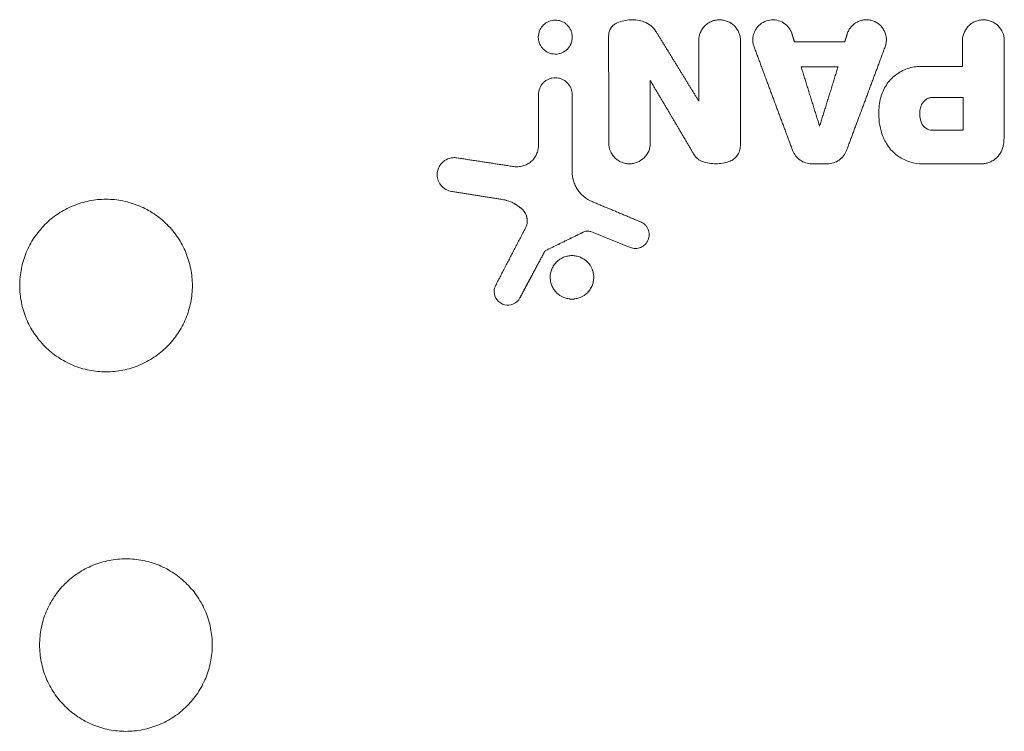
# Model space of a CAD drawing. Units: millimetres. Extents: x -1800 to 1800, y -5806 to 5806.
# Drawn here: x -98 to 4, y 276 to 350 of the extents above; entities that cross this region are included whole.
import ezdxf

# ---------------------------------------------------------------- set-up
doc = ezdxf.new("R2010")
doc.units = ezdxf.units.MM
doc.header["$LTSCALE"] = 20
doc.layers.add('2d', color=230, linetype='Continuous')

msp = doc.modelspace()

# ---------------------------------------------------------------- linework, layer by layer
at = {"layer": '2d', "lineweight": 0}
for p, q in [((-17.47, 347.89), (-12.22, 347.89)), ((-12.93, 345.26), (-16.77, 345.26)), ((-12.93, 345.26), (-16.77, 345.26)), ((0.05, 345.32), (-4.28, 345.32)), ((-32.5, 343.84), (-32.5, 343.84)), ((0.13, 342.07), (-3.08, 342.07)), ((0.13, 342.07), (-3.08, 342.07)), ((-3.09, 338.66), (0.13, 338.66)), ((-14.04, 335.16), (-15.66, 335.16)), ((-14.04, 335.16), (-15.66, 335.16)), ((2.01, 335.15), (-4.11, 335.15)), ((2.01, 335.15), (-4.11, 335.15))]:
    msp.add_line(p, q, dxfattribs=at)
for points, knots in [([(-40.63, 348.37), (-40.63, 348.49), (-40.64, 348.6), (-40.69, 348.83), (-40.72, 348.94), (-40.85, 349.26), (-40.98, 349.46), (-41.23, 349.7), (-41.32, 349.78), (-41.51, 349.91), (-41.61, 349.96), (-41.83, 350.05), (-41.94, 350.09), (-42.17, 350.13), (-42.28, 350.14), (-42.63, 350.14), (-42.86, 350.1), (-43.19, 349.96), (-43.29, 349.91), (-43.48, 349.78), (-43.57, 349.7), (-43.73, 349.54), (-43.81, 349.45), (-43.94, 349.26), (-43.99, 349.15), (-44.12, 348.83), (-44.17, 348.6), (-44.17, 348.37)], [0.00136055, 0.00136055, 0.00136055, 0.00136055, 0.001706984, 0.001706984, 0.002053419, 0.002053419, 0.002746288, 0.002746288, 0.003092722, 0.003092722, 0.003439156, 0.003439156, 0.003785591, 0.003785591, 0.004132025, 0.004132025, 0.004824894, 0.004824894, 0.005171328, 0.005171328, 0.005517763, 0.005517763, 0.005864197, 0.005864197, 0.006210632, 0.006210632, 0.0069035, 0.0069035, 0.0069035, 0.0069035]), ([(-33.16, 349.97), (-33.38, 350.05), (-33.61, 350.1), (-34.08, 350.17), (-34.32, 350.18), (-34.8, 350.16), (-35.03, 350.13), (-35.49, 350.03), (-35.72, 349.96), (-35.94, 349.87)], [0.000029116, 0.000029116, 0.000029116, 0.000029116, 0.000736201, 0.000736201, 0.001443286, 0.001443286, 0.002150372, 0.002150372, 0.002857457, 0.002857457, 0.002857457, 0.002857457]), ([(-23.1, 348), (-23.1, 348.14), (-23.11, 348.28), (-23.17, 348.56), (-23.21, 348.7), (-23.37, 349.09), (-23.53, 349.34), (-23.94, 349.74), (-24.18, 349.9), (-24.57, 350.06), (-24.71, 350.11), (-24.99, 350.16), (-25.13, 350.18), (-25.42, 350.18), (-25.56, 350.16), (-25.84, 350.11), (-25.98, 350.07), (-26.24, 349.96), (-26.37, 349.89), (-26.6, 349.73), (-26.71, 349.64), (-26.92, 349.44), (-27.01, 349.33), (-27.16, 349.09), (-27.23, 348.96), (-27.39, 348.57), (-27.45, 348.28), (-27.45, 348)], [0.000127594, 0.000127594, 0.000127594, 0.000127594, 0.000553506, 0.000553506, 0.000979418, 0.000979418, 0.001831241, 0.001831241, 0.002683065, 0.002683065, 0.003108977, 0.003108977, 0.003534889, 0.003534889, 0.003960801, 0.003960801, 0.004386713, 0.004386713, 0.004812625, 0.004812625, 0.005238537, 0.005238537, 0.005664449, 0.005664449, 0.006090361, 0.006090361, 0.006942185, 0.006942185, 0.006942185, 0.006942185]), ([(-21.81, 348.09), (-21.81, 348.21), (-21.8, 348.33), (-21.76, 348.57), (-21.73, 348.69), (-21.64, 348.93), (-21.59, 349.04), (-21.46, 349.25), (-21.39, 349.35), (-21.15, 349.63), (-20.95, 349.79), (-20.52, 350.03), (-20.28, 350.11), (-19.8, 350.19), (-19.54, 350.18), (-19.06, 350.08), (-18.83, 349.99), (-18.51, 349.79), (-18.41, 349.72), (-18.23, 349.55), (-18.15, 349.46), (-18, 349.27), (-17.93, 349.16), (-17.81, 348.94), (-17.77, 348.83), (-17.73, 348.71)], [0.00090531, 0.00090531, 0.00090531, 0.00090531, 0.001274613, 0.001274613, 0.001643916, 0.001643916, 0.002013219, 0.002013219, 0.002382522, 0.002382522, 0.003121128, 0.003121128, 0.003859734, 0.003859734, 0.00459834, 0.00459834, 0.005336946, 0.005336946, 0.005706249, 0.005706249, 0.006075552, 0.006075552, 0.006444855, 0.006444855, 0.006814158, 0.006814158, 0.006814158, 0.006814158]), ([(-8.02, 347.36), (-7.97, 347.49), (-7.93, 347.62), (-7.89, 347.9), (-7.88, 348.04), (-7.9, 348.45), (-7.97, 348.73), (-8.15, 349.1), (-8.22, 349.23), (-8.38, 349.45), (-8.48, 349.55), (-8.68, 349.74), (-8.8, 349.82), (-9.04, 349.96), (-9.16, 350.02), (-9.43, 350.11), (-9.56, 350.14), (-9.84, 350.18), (-9.98, 350.18), (-10.26, 350.16), (-10.4, 350.14), (-10.66, 350.06), (-10.8, 350.01), (-11.17, 349.82), (-11.39, 349.65), (-11.66, 349.33), (-11.74, 349.22), (-11.87, 348.97), (-11.93, 348.84), (-11.97, 348.71)], [0.000165391, 0.000165391, 0.000165391, 0.000165391, 0.000580938, 0.000580938, 0.000996485, 0.000996485, 0.001827579, 0.001827579, 0.002243126, 0.002243126, 0.002658673, 0.002658673, 0.00307422, 0.00307422, 0.003489767, 0.003489767, 0.003905314, 0.003905314, 0.004320861, 0.004320861, 0.004736408, 0.004736408, 0.005151955, 0.005151955, 0.005983049, 0.005983049, 0.006398596, 0.006398596, 0.006814143, 0.006814143, 0.006814143, 0.006814143]), ([(4.4, 348), (4.41, 348.14), (4.39, 348.28), (4.34, 348.56), (4.29, 348.7), (4.13, 349.09), (3.97, 349.33), (3.57, 349.74), (3.33, 349.9), (2.93, 350.06), (2.79, 350.11), (2.51, 350.16), (2.37, 350.18), (2.09, 350.18), (1.94, 350.16), (1.66, 350.11), (1.53, 350.07), (1.26, 349.95), (1.13, 349.89), (0.9, 349.73), (0.79, 349.64), (0.59, 349.44), (0.5, 349.33), (0.34, 349.09), (0.27, 348.96), (0.11, 348.57), (0.05, 348.28), (0.05, 348)], [0.000127711, 0.000127711, 0.000127711, 0.000127711, 0.000554032, 0.000554032, 0.000980352, 0.000980352, 0.001832993, 0.001832993, 0.002685635, 0.002685635, 0.003111955, 0.003111955, 0.003538276, 0.003538276, 0.003964596, 0.003964596, 0.004390917, 0.004390917, 0.004817237, 0.004817237, 0.005243558, 0.005243558, 0.005669879, 0.005669879, 0.006096199, 0.006096199, 0.00694884, 0.00694884, 0.00694884, 0.00694884]), ([(-36.84, 348.5), (-36.84, 348.65), (-36.82, 348.79), (-36.74, 349.07), (-36.68, 349.2), (-36.52, 349.44), (-36.42, 349.55), (-36.2, 349.73), (-36.07, 349.81), (-35.94, 349.87)], [0.000000198, 0.000000198, 0.000000198, 0.000000198, 0.000432774, 0.000432774, 0.000865351, 0.000865351, 0.001297928, 0.001297928, 0.001730505, 0.001730505, 0.001730505, 0.001730505]), ([(-33.16, 349.97), (-32.9, 349.88), (-32.66, 349.75), (-32.23, 349.41), (-32.05, 349.2), (-31.91, 348.97)], [0.000000598, 0.000000598, 0.000000598, 0.000000598, 0.000815972, 0.000815972, 0.001631346, 0.001631346, 0.001631346, 0.001631346]), ([(-44.17, 348.37), (-44.17, 348.26), (-44.16, 348.14), (-44.11, 347.91), (-44.08, 347.8), (-43.99, 347.59), (-43.93, 347.49), (-43.81, 347.29), (-43.73, 347.2), (-43.49, 346.96), (-43.29, 346.83), (-42.97, 346.69), (-42.86, 346.66), (-42.63, 346.62), (-42.52, 346.6), (-42.29, 346.6), (-42.17, 346.61), (-41.94, 346.66), (-41.83, 346.69), (-41.51, 346.83), (-41.31, 346.96), (-40.98, 347.29), (-40.85, 347.48), (-40.72, 347.8), (-40.69, 347.91), (-40.64, 348.14), (-40.63, 348.26), (-40.63, 348.37)], [0.0069035, 0.0069035, 0.0069035, 0.0069035, 0.007249165, 0.007249165, 0.00759483, 0.00759483, 0.007940495, 0.007940495, 0.00828616, 0.00828616, 0.00897749, 0.00897749, 0.009323154, 0.009323154, 0.009668819, 0.009668819, 0.010014484, 0.010014484, 0.010360149, 0.010360149, 0.011051479, 0.011051479, 0.011742809, 0.011742809, 0.012088473, 0.012088473, 0.012434138, 0.012434138, 0.012434138, 0.012434138]), ([(-21.68, 347.36), (-21.72, 347.48), (-21.76, 347.6), (-21.8, 347.84), (-21.81, 347.96), (-21.81, 348.09)], [0.0001653908, 0.0001653908, 0.0001653908, 0.0001653908, 0.0005353502, 0.0005353502, 0.0009053095, 0.0009053095, 0.0009053095, 0.0009053095]), ([(-21.68, 347.36), (-21.72, 347.47), (-21.76, 347.59), (-21.8, 347.84), (-21.81, 347.96), (-21.81, 348.09)], [0.0001653908, 0.0001653908, 0.0001653908, 0.0001653908, 0.0005353502, 0.0005353502, 0.0009053095, 0.0009053095, 0.0009053095, 0.0009053095]), ([(-8.02, 347.36), (-7.97, 347.49), (-7.93, 347.62), (-7.9, 347.87), (-7.89, 347.97), (-7.89, 348.08)], [0.0001653905, 0.0001653905, 0.0001653905, 0.0001653905, 0.0005809376, 0.0005809376, 0.0008939032, 0.0008939032, 0.0008939032, 0.0008939032]), ([(-8.47, 342.08), (-8.41, 342.31), (-8.33, 342.53), (-8.14, 342.96), (-8.02, 343.17), (-7.76, 343.57), (-7.62, 343.76), (-7.29, 344.11), (-7.12, 344.27), (-6.74, 344.56), (-6.54, 344.69), (-6.12, 344.91), (-5.9, 345.01), (-5.23, 345.24), (-4.76, 345.32), (-4.28, 345.32)], [0.000249952, 0.000249952, 0.000249952, 0.000249952, 0.000960187, 0.000960187, 0.001670421, 0.001670421, 0.002380656, 0.002380656, 0.003090891, 0.003090891, 0.003801125, 0.003801125, 0.00451136, 0.00451136, 0.005931829, 0.005931829, 0.005931829, 0.005931829]), ([(-40.64, 342.37), (-40.64, 342.49), (-40.66, 342.6), (-40.7, 342.83), (-40.73, 342.94), (-40.87, 343.26), (-41, 343.45), (-41.32, 343.78), (-41.51, 343.91), (-41.83, 344.04), (-41.94, 344.07), (-42.17, 344.12), (-42.28, 344.13), (-42.51, 344.13), (-42.63, 344.12), (-42.86, 344.07), (-42.97, 344.04), (-43.18, 343.95), (-43.28, 343.9), (-43.47, 343.77), (-43.56, 343.7), (-43.73, 343.53), (-43.8, 343.45), (-43.93, 343.25), (-43.98, 343.15), (-44.11, 342.83), (-44.16, 342.6), (-44.16, 342.37)], [0.000103847, 0.000103847, 0.000103847, 0.000103847, 0.000447552, 0.000447552, 0.000791256, 0.000791256, 0.001478665, 0.001478665, 0.002166074, 0.002166074, 0.002509778, 0.002509778, 0.002853482, 0.002853482, 0.003197187, 0.003197187, 0.003540891, 0.003540891, 0.003884596, 0.003884596, 0.0042283, 0.0042283, 0.004572004, 0.004572004, 0.004915709, 0.004915709, 0.005603118, 0.005603118, 0.005603118, 0.005603118]), ([(-3.08, 342.07), (-3.2, 342.07), (-3.31, 342.06), (-3.54, 341.99), (-3.65, 341.94), (-3.95, 341.74), (-4.11, 341.55), (-4.21, 341.33)], [0.000000197, 0.000000197, 0.000000197, 0.000000197, 0.000355964, 0.000355964, 0.000711731, 0.000711731, 0.001423264, 0.001423264, 0.001423264, 0.001423264]), ([(-3.08, 342.07), (-3.2, 342.07), (-3.31, 342.05), (-3.54, 341.99), (-3.65, 341.94), (-3.95, 341.74), (-4.11, 341.55), (-4.21, 341.33)], [0.000000197, 0.000000197, 0.000000197, 0.000000197, 0.000355964, 0.000355964, 0.000711731, 0.000711731, 0.001423264, 0.001423264, 0.001423264, 0.001423264]), ([(-4.21, 341.33), (-4.28, 341.18), (-4.33, 341.02), (-4.4, 340.69), (-4.41, 340.52), (-4.41, 340.36)], [0.000076618, 0.000076618, 0.000076618, 0.000076618, 0.000579858, 0.000579858, 0.00108111, 0.00108111, 0.00108111, 0.00108111]), ([(-4.21, 341.33), (-4.28, 341.18), (-4.33, 341.02), (-4.4, 340.69), (-4.41, 340.52), (-4.41, 340.35)], [0.000076618, 0.000076618, 0.000076618, 0.000076618, 0.000579858, 0.000579858, 0.001083098, 0.001083098, 0.001083098, 0.001083098]), ([(-8.25, 338.01), (-8.39, 338.39), (-8.5, 338.78), (-8.65, 339.57), (-8.68, 339.98), (-8.68, 340.39)], [0.000032472, 0.000032472, 0.000032472, 0.000032472, 0.001243591, 0.001243591, 0.002454711, 0.002454711, 0.002454711, 0.002454711]), ([(-8.25, 338.01), (-8.39, 338.39), (-8.5, 338.78), (-8.65, 339.57), (-8.68, 339.98), (-8.68, 340.38)], [0.000032472, 0.000032472, 0.000032472, 0.000032472, 0.001243591, 0.001243591, 0.002454711, 0.002454711, 0.002454711, 0.002454711]), ([(-4.23, 339.43), (-4.14, 339.2), (-3.98, 339.01), (-3.57, 338.74), (-3.33, 338.66), (-3.09, 338.66)], [0.000074398, 0.000074398, 0.000074398, 0.000074398, 0.000799188, 0.000799188, 0.001523978, 0.001523978, 0.001523978, 0.001523978]), ([(-4.11, 335.15), (-4.56, 335.15), (-5, 335.22), (-5.64, 335.42), (-5.85, 335.5), (-6.25, 335.7), (-6.44, 335.81), (-6.8, 336.06), (-6.98, 336.2), (-7.3, 336.51), (-7.45, 336.67), (-7.73, 337.02), (-7.85, 337.21), (-8.07, 337.6), (-8.17, 337.8), (-8.25, 338.01)], [0.000000197, 0.000000197, 0.000000197, 0.000000197, 0.001329924, 0.001329924, 0.001994787, 0.001994787, 0.002659651, 0.002659651, 0.003324514, 0.003324514, 0.003989378, 0.003989378, 0.004654241, 0.004654241, 0.005319104, 0.005319104, 0.005319104, 0.005319104]), ([(-4.11, 335.15), (-4.56, 335.15), (-5, 335.22), (-5.64, 335.42), (-5.85, 335.5), (-6.25, 335.7), (-6.44, 335.81), (-6.8, 336.06), (-6.98, 336.2), (-7.3, 336.51), (-7.45, 336.67), (-7.73, 337.02), (-7.85, 337.21), (-8.07, 337.6), (-8.17, 337.8), (-8.25, 338.01)], [0.000000197, 0.000000197, 0.000000197, 0.000000197, 0.001329924, 0.001329924, 0.001994787, 0.001994787, 0.002659651, 0.002659651, 0.003324514, 0.003324514, 0.003989378, 0.003989378, 0.004654241, 0.004654241, 0.005319104, 0.005319104, 0.005319104, 0.005319104]), ([(-46.74, 334.87), (-46.58, 334.85), (-46.42, 334.84), (-46.1, 334.86), (-45.94, 334.89), (-45.63, 334.98), (-45.48, 335.04), (-45.19, 335.19), (-45.06, 335.28), (-44.81, 335.49), (-44.7, 335.61), (-44.51, 335.87), (-44.42, 336.01), (-44.29, 336.31), (-44.24, 336.46), (-44.17, 336.77), (-44.15, 336.94), (-44.15, 337.1)], [0.00012823, 0.00012823, 0.00012823, 0.00012823, 0.000610776, 0.000610776, 0.001093322, 0.001093322, 0.001575868, 0.001575868, 0.002058414, 0.002058414, 0.00254096, 0.00254096, 0.003023506, 0.003023506, 0.003506052, 0.003506052, 0.003988598, 0.003988598, 0.003988598, 0.003988598]), ([(-32.5, 337.32), (-32.5, 337.18), (-32.52, 337.04), (-32.57, 336.76), (-32.61, 336.62), (-32.78, 336.23), (-32.94, 335.99), (-33.34, 335.59), (-33.58, 335.43), (-33.97, 335.27), (-34.11, 335.23), (-34.38, 335.17), (-34.52, 335.16), (-34.81, 335.16), (-34.95, 335.17), (-35.23, 335.23), (-35.36, 335.27), (-35.63, 335.38), (-35.75, 335.44), (-35.98, 335.6), (-36.1, 335.69), (-36.3, 335.89), (-36.39, 336), (-36.54, 336.24), (-36.61, 336.36), (-36.77, 336.75), (-36.83, 337.04), (-36.83, 337.32)], [0.000126623, 0.000126623, 0.000126623, 0.000126623, 0.000549479, 0.000549479, 0.000972335, 0.000972335, 0.001818047, 0.001818047, 0.002663759, 0.002663759, 0.003086615, 0.003086615, 0.003509471, 0.003509471, 0.003932327, 0.003932327, 0.004355183, 0.004355183, 0.004778039, 0.004778039, 0.005200895, 0.005200895, 0.005623751, 0.005623751, 0.006046607, 0.006046607, 0.006892319, 0.006892319, 0.006892319, 0.006892319]), ([(-32.5, 337.32), (-32.5, 337.18), (-32.52, 337.04), (-32.57, 336.76), (-32.61, 336.62), (-32.78, 336.23), (-32.94, 335.99), (-33.34, 335.59), (-33.58, 335.43), (-33.97, 335.27), (-34.11, 335.23), (-34.38, 335.17), (-34.52, 335.16), (-34.81, 335.16), (-34.95, 335.17), (-35.23, 335.23), (-35.36, 335.27), (-35.63, 335.38), (-35.75, 335.44), (-35.98, 335.6), (-36.1, 335.69), (-36.3, 335.89), (-36.39, 336), (-36.54, 336.23), (-36.61, 336.36), (-36.77, 336.75), (-36.83, 337.04), (-36.83, 337.32)], [0.000126623, 0.000126623, 0.000126623, 0.000126623, 0.000549479, 0.000549479, 0.000972335, 0.000972335, 0.001818047, 0.001818047, 0.002663759, 0.002663759, 0.003086615, 0.003086615, 0.003509471, 0.003509471, 0.003932327, 0.003932327, 0.004355183, 0.004355183, 0.004778039, 0.004778039, 0.005200895, 0.005200895, 0.005623751, 0.005623751, 0.006046607, 0.006046607, 0.006892319, 0.006892319, 0.006892319, 0.006892319]), ([(-24.3, 335.38), (-24.13, 335.44), (-23.97, 335.52), (-23.68, 335.74), (-23.55, 335.87), (-23.33, 336.16), (-23.25, 336.32), (-23.14, 336.67), (-23.11, 336.85), (-23.11, 337.03)], [0.000102236, 0.000102236, 0.000102236, 0.000102236, 0.000643903, 0.000643903, 0.00118557, 0.00118557, 0.001727237, 0.001727237, 0.002268904, 0.002268904, 0.002268904, 0.002268904]), ([(-24.3, 335.38), (-24.13, 335.44), (-23.97, 335.52), (-23.68, 335.74), (-23.55, 335.87), (-23.33, 336.16), (-23.25, 336.32), (-23.14, 336.67), (-23.11, 336.85), (-23.11, 337.03)], [0.000102236, 0.000102236, 0.000102236, 0.000102236, 0.000643903, 0.000643903, 0.00118557, 0.00118557, 0.001727237, 0.001727237, 0.002268904, 0.002268904, 0.002268904, 0.002268904]), ([(2.01, 335.15), (2.14, 335.15), (2.28, 335.17), (2.54, 335.21), (2.67, 335.25), (2.93, 335.34), (3.05, 335.4), (3.28, 335.53), (3.4, 335.61), (3.6, 335.78), (3.7, 335.88), (3.87, 336.09), (3.95, 336.2), (4.09, 336.43), (4.15, 336.55), (4.24, 336.81), (4.27, 336.94), (4.3, 337.07)], [0.000135578, 0.000135578, 0.000135578, 0.000135578, 0.000539267, 0.000539267, 0.000942956, 0.000942956, 0.001346644, 0.001346644, 0.001750333, 0.001750333, 0.002154021, 0.002154021, 0.00255771, 0.00255771, 0.002961398, 0.002961398, 0.003365087, 0.003365087, 0.003365087, 0.003365087]), ([(2.01, 335.15), (2.14, 335.15), (2.28, 335.16), (2.54, 335.21), (2.67, 335.25), (2.93, 335.34), (3.05, 335.4), (3.28, 335.53), (3.4, 335.61), (3.6, 335.78), (3.7, 335.88), (3.87, 336.08), (3.95, 336.2), (4.09, 336.43), (4.15, 336.55), (4.24, 336.8), (4.27, 336.94), (4.3, 337.07)], [0.000135578, 0.000135578, 0.000135578, 0.000135578, 0.000539267, 0.000539267, 0.000942956, 0.000942956, 0.001346644, 0.001346644, 0.001750333, 0.001750333, 0.002154021, 0.002154021, 0.00255771, 0.00255771, 0.002961398, 0.002961398, 0.003365087, 0.003365087, 0.003365087, 0.003365087]), ([(-54.71, 334.02), (-54.71, 334.28), (-54.65, 334.53), (-54.49, 334.88), (-54.43, 334.99), (-54.27, 335.19), (-54.19, 335.29), (-53.9, 335.54), (-53.67, 335.66), (-53.3, 335.76), (-53.17, 335.79), (-52.92, 335.8), (-52.79, 335.8), (-52.66, 335.78)], [0.003163193, 0.003163193, 0.003163193, 0.003163193, 0.00392474, 0.00392474, 0.004305513, 0.004305513, 0.004686286, 0.004686286, 0.005447832, 0.005447832, 0.005828605, 0.005828605, 0.006209378, 0.006209378, 0.006209378, 0.006209378]), ([(-27.03, 335.38), (-27.22, 335.44), (-27.39, 335.54), (-27.7, 335.79), (-27.83, 335.93), (-27.93, 336.1)], [0.000000651, 0.000000651, 0.000000651, 0.000000651, 0.000583956, 0.000583956, 0.00116726, 0.00116726, 0.00116726, 0.00116726]), ([(-27.03, 335.38), (-27.22, 335.44), (-27.39, 335.54), (-27.7, 335.78), (-27.83, 335.93), (-27.93, 336.1)], [0.000000651, 0.000000651, 0.000000651, 0.000000651, 0.000583956, 0.000583956, 0.00116726, 0.00116726, 0.00116726, 0.00116726]), ([(-17.66, 336.55), (-17.58, 336.35), (-17.48, 336.16), (-17.21, 335.81), (-17.05, 335.67), (-16.7, 335.42), (-16.5, 335.32), (-16.09, 335.19), (-15.88, 335.16), (-15.66, 335.16)], [0.000126963, 0.000126963, 0.000126963, 0.000126963, 0.000771582, 0.000771582, 0.001416201, 0.001416201, 0.00206082, 0.00206082, 0.00270544, 0.00270544, 0.00270544, 0.00270544]), ([(-17.66, 336.55), (-17.58, 336.34), (-17.48, 336.16), (-17.21, 335.81), (-17.05, 335.66), (-16.7, 335.42), (-16.5, 335.32), (-16.09, 335.19), (-15.88, 335.16), (-15.66, 335.16)], [0.000126963, 0.000126963, 0.000126963, 0.000126963, 0.000771582, 0.000771582, 0.001416201, 0.001416201, 0.00206082, 0.00206082, 0.00270544, 0.00270544, 0.00270544, 0.00270544]), ([(-12.04, 336.55), (-12.12, 336.35), (-12.22, 336.16), (-12.49, 335.81), (-12.64, 335.67), (-13, 335.42), (-13.19, 335.32), (-13.61, 335.19), (-13.82, 335.16), (-14.04, 335.16)], [0.000126963, 0.000126963, 0.000126963, 0.000126963, 0.000771582, 0.000771582, 0.001416201, 0.001416201, 0.00206082, 0.00206082, 0.002705439, 0.002705439, 0.002705439, 0.002705439]), ([(-12.04, 336.55), (-12.12, 336.34), (-12.22, 336.16), (-12.49, 335.81), (-12.64, 335.66), (-13, 335.42), (-13.19, 335.32), (-13.61, 335.19), (-13.82, 335.16), (-14.04, 335.16)], [0.000126963, 0.000126963, 0.000126963, 0.000126963, 0.000771582, 0.000771582, 0.001416201, 0.001416201, 0.00206082, 0.00206082, 0.002705439, 0.002705439, 0.002705439, 0.002705439]), ([(-24.3, 335.38), (-24.75, 335.23), (-25.2, 335.16), (-26.14, 335.16), (-26.59, 335.23), (-27.03, 335.38)], [0.000028627, 0.000028627, 0.000028627, 0.000028627, 0.00141145, 0.00141145, 0.002794273, 0.002794273, 0.002794273, 0.002794273]), ([(-24.3, 335.38), (-24.75, 335.23), (-25.2, 335.16), (-26.14, 335.16), (-26.59, 335.23), (-27.03, 335.38)], [0.000028627, 0.000028627, 0.000028627, 0.000028627, 0.00141145, 0.00141145, 0.002794273, 0.002794273, 0.002794273, 0.002794273]), ([(-53.21, 332.27), (-53.31, 332.29), (-53.41, 332.32), (-53.61, 332.38), (-53.7, 332.43), (-53.89, 332.53), (-53.97, 332.59), (-54.14, 332.72), (-54.21, 332.79), (-54.35, 332.95), (-54.41, 333.04), (-54.51, 333.22), (-54.56, 333.31), (-54.63, 333.51), (-54.66, 333.61), (-54.7, 333.81), (-54.71, 333.92), (-54.71, 334.02)], [0.00066336, 0.00066336, 0.00066336, 0.00066336, 0.000975839, 0.000975839, 0.001288318, 0.001288318, 0.001600797, 0.001600797, 0.001913277, 0.001913277, 0.002225756, 0.002225756, 0.002538235, 0.002538235, 0.002850714, 0.002850714, 0.003163193, 0.003163193, 0.003163193, 0.003163193]), ([(-53.21, 332.27), (-53.31, 332.29), (-53.41, 332.31), (-53.61, 332.38), (-53.7, 332.43), (-53.89, 332.53), (-53.97, 332.59), (-54.14, 332.72), (-54.21, 332.79), (-54.35, 332.95), (-54.41, 333.04), (-54.51, 333.21), (-54.56, 333.31), (-54.63, 333.51), (-54.66, 333.61), (-54.7, 333.81), (-54.71, 333.92), (-54.71, 334.02)], [0.00066336, 0.00066336, 0.00066336, 0.00066336, 0.000975839, 0.000975839, 0.001288318, 0.001288318, 0.001600797, 0.001600797, 0.001913277, 0.001913277, 0.002225756, 0.002225756, 0.002538235, 0.002538235, 0.002850714, 0.002850714, 0.003163193, 0.003163193, 0.003163193, 0.003163193]), ([(-40.65, 334.37), (-40.65, 334.03), (-40.61, 333.7), (-40.46, 333.22), (-40.4, 333.06), (-40.26, 332.76), (-40.18, 332.62), (-39.99, 332.34), (-39.89, 332.2), (-39.66, 331.95), (-39.54, 331.84), (-39.16, 331.52), (-38.87, 331.34), (-38.55, 331.21)], [0.000000197, 0.000000197, 0.000000197, 0.000000197, 0.001000378, 0.001000378, 0.001500468, 0.001500468, 0.002000558, 0.002000558, 0.002500649, 0.002500649, 0.003000739, 0.003000739, 0.004000919, 0.004000919, 0.004000919, 0.004000919]), ([(-80.23, 322.46), (-80.23, 323.04), (-80.29, 323.63), (-80.46, 324.5), (-80.53, 324.79), (-80.71, 325.35), (-80.9, 325.9), (-81.15, 326.43), (-81.43, 326.95), (-81.58, 327.21), (-82.08, 327.95), (-82.45, 328.4), (-83.07, 329.02), (-83.29, 329.22), (-83.75, 329.6), (-83.98, 329.77), (-84.72, 330.27), (-85.24, 330.54), (-86.05, 330.88), (-86.33, 330.98), (-86.9, 331.15), (-87.18, 331.23), (-88.05, 331.4), (-88.63, 331.46), (-89.82, 331.46), (-90.41, 331.4), (-91.27, 331.23), (-91.55, 331.16), (-92.12, 330.99), (-92.4, 330.89), (-93.22, 330.55), (-93.74, 330.27), (-94.72, 329.62), (-95.18, 329.24), (-96.01, 328.41), (-96.38, 327.96), (-96.88, 327.22), (-97.03, 326.96), (-97.31, 326.44), (-97.43, 326.18), (-97.77, 325.37), (-97.94, 324.8), (-98.17, 323.64), (-98.23, 323.05), (-98.23, 322.46)], [0.02815174, 0.02815174, 0.02815174, 0.02815174, 0.02991108, 0.02991108, 0.03079075, 0.03079075, 0.03167042, 0.0325501, 0.0325501, 0.03342977, 0.03342977, 0.03518911, 0.03518911, 0.03606878, 0.03606878, 0.03694845, 0.03694845, 0.0387078, 0.0387078, 0.03958747, 0.03958747, 0.04046714, 0.04046714, 0.04222648, 0.04222648, 0.04398583, 0.04398583, 0.0448655, 0.0448655, 0.04574517, 0.04574517, 0.04750451, 0.04750451, 0.04926386, 0.04926386, 0.0510232, 0.0510232, 0.05190287, 0.05190287, 0.05278254, 0.05278254, 0.05454189, 0.05454189, 0.05630123, 0.05630123, 0.05630123, 0.05630123]), ([(-45.83, 330.38), (-46.12, 330.67), (-46.45, 330.9), (-46.99, 331.17), (-47.18, 331.24), (-47.56, 331.37), (-47.76, 331.41), (-47.96, 331.44)], [0.000001609, 0.000001609, 0.000001609, 0.000001609, 0.001201152, 0.001201152, 0.001800924, 0.001800924, 0.002400696, 0.002400696, 0.002400696, 0.002400696]), ([(-45.83, 330.38), (-46.12, 330.66), (-46.45, 330.89), (-46.99, 331.17), (-47.18, 331.24), (-47.56, 331.36), (-47.76, 331.41), (-47.96, 331.44)], [0.000001609, 0.000001609, 0.000001609, 0.000001609, 0.001201152, 0.001201152, 0.001800924, 0.001800924, 0.002400696, 0.002400696, 0.002400696, 0.002400696]), ([(-45.33, 329.18), (-45.33, 329.28), (-45.34, 329.37), (-45.41, 329.81), (-45.58, 330.14), (-45.83, 330.38)], [0.00077103, 0.00077103, 0.00077103, 0.00077103, 0.001051398, 0.001051398, 0.002101842, 0.002101842, 0.002101842, 0.002101842]), ([(-45.52, 328.44), (-45.44, 328.6), (-45.38, 328.76), (-45.32, 329.11), (-45.32, 329.29), (-45.41, 329.81), (-45.58, 330.14), (-45.83, 330.38)], [0.000000953, 0.000000953, 0.000000953, 0.000000953, 0.000526175, 0.000526175, 0.001051398, 0.001051398, 0.002101842, 0.002101842, 0.002101842, 0.002101842]), ([(-34.59, 326.43), (-34.42, 326.36), (-34.23, 326.32), (-33.85, 326.32), (-33.66, 326.36), (-33.32, 326.51), (-33.16, 326.62), (-32.96, 326.82), (-32.9, 326.89), (-32.8, 327.05), (-32.75, 327.13), (-32.65, 327.39), (-32.61, 327.58), (-32.61, 327.86), (-32.62, 327.96), (-32.66, 328.14), (-32.68, 328.23), (-32.76, 328.4), (-32.8, 328.49), (-32.9, 328.64), (-32.97, 328.72), (-33.16, 328.92), (-33.32, 329.02), (-33.5, 329.1)], [0.000129358, 0.000129358, 0.000129358, 0.000129358, 0.000690698, 0.000690698, 0.001252038, 0.001252038, 0.001813378, 0.001813378, 0.002094048, 0.002094048, 0.002374718, 0.002374718, 0.002936058, 0.002936058, 0.003216728, 0.003216728, 0.003497397, 0.003497397, 0.003778067, 0.003778067, 0.004058737, 0.004058737, 0.004620077, 0.004620077, 0.004620077, 0.004620077]), ([(-38.71, 328.08), (-38.83, 328.13), (-38.95, 328.15), (-39.19, 328.14), (-39.31, 328.11), (-39.42, 328.06)], [0.000000775, 0.000000775, 0.000000775, 0.000000775, 0.0003643893, 0.0003643893, 0.0007280036, 0.0007280036, 0.0007280036, 0.0007280036]), ([(-38.71, 328.08), (-38.83, 328.13), (-38.95, 328.15), (-39.19, 328.14), (-39.31, 328.11), (-39.42, 328.05)], [0.000000775, 0.000000775, 0.000000775, 0.000000775, 0.0003643893, 0.0003643893, 0.0007280036, 0.0007280036, 0.0007280036, 0.0007280036]), ([(-34.59, 326.43), (-34.42, 326.36), (-34.23, 326.32), (-33.85, 326.33), (-33.66, 326.37), (-33.32, 326.51), (-33.16, 326.62), (-32.96, 326.82), (-32.9, 326.89), (-32.8, 327.05), (-32.75, 327.13), (-32.65, 327.39), (-32.61, 327.58), (-32.61, 327.77)], [0.000129358, 0.000129358, 0.000129358, 0.000129358, 0.000690698, 0.000690698, 0.001252038, 0.001252038, 0.001813378, 0.001813378, 0.002094048, 0.002094048, 0.002374718, 0.002374718, 0.00293522, 0.00293522, 0.00293522, 0.00293522]), ([(-38.39, 323.31), (-38.39, 323.46), (-38.41, 323.6), (-38.47, 323.9), (-38.51, 324.04), (-38.68, 324.45), (-38.85, 324.7), (-39.16, 325.02), (-39.28, 325.11), (-39.52, 325.28), (-39.65, 325.35), (-39.93, 325.46), (-40.07, 325.51), (-40.36, 325.56), (-40.51, 325.58), (-40.81, 325.58), (-40.96, 325.56), (-41.25, 325.51), (-41.39, 325.46), (-41.67, 325.35), (-41.8, 325.28), (-42.04, 325.11), (-42.16, 325.02), (-42.37, 324.81), (-42.46, 324.69), (-42.63, 324.45), (-42.7, 324.31), (-42.87, 323.9), (-42.93, 323.6), (-42.93, 323.31)], [0.001756636, 0.001756636, 0.001756636, 0.001756636, 0.002200217, 0.002200217, 0.002643797, 0.002643797, 0.003530959, 0.003530959, 0.00397454, 0.00397454, 0.00441812, 0.00441812, 0.004861701, 0.004861701, 0.005305282, 0.005305282, 0.005748862, 0.005748862, 0.006192443, 0.006192443, 0.006636024, 0.006636024, 0.007079604, 0.007079604, 0.007523185, 0.007523185, 0.007966766, 0.007966766, 0.008853927, 0.008853927, 0.008853927, 0.008853927]), ([(-42.93, 323.31), (-42.93, 323.16), (-42.91, 323.01), (-42.86, 322.72), (-42.81, 322.58), (-42.7, 322.31), (-42.63, 322.18), (-42.46, 321.93), (-42.37, 321.82), (-42.05, 321.5), (-41.8, 321.33), (-41.39, 321.16), (-41.25, 321.12), (-40.96, 321.06), (-40.81, 321.05), (-40.51, 321.05), (-40.37, 321.06), (-40.08, 321.12), (-39.93, 321.16), (-39.52, 321.33), (-39.27, 321.5), (-38.95, 321.82), (-38.86, 321.93), (-38.69, 322.18), (-38.62, 322.31), (-38.51, 322.58), (-38.47, 322.72), (-38.41, 323.01), (-38.39, 323.16), (-38.39, 323.31)], [0.008853927, 0.008853927, 0.008853927, 0.008853927, 0.009296719, 0.009296719, 0.009739511, 0.009739511, 0.010182303, 0.010182303, 0.010625094, 0.010625094, 0.011510678, 0.011510678, 0.01195347, 0.01195347, 0.012396262, 0.012396262, 0.012839053, 0.012839053, 0.013281845, 0.013281845, 0.014167429, 0.014167429, 0.01461022, 0.01461022, 0.015053012, 0.015053012, 0.015495804, 0.015495804, 0.015938596, 0.015938596, 0.015938596, 0.015938596]), ([(-98.23, 322.46), (-98.23, 321.86), (-98.17, 321.28), (-98, 320.42), (-97.93, 320.13), (-97.76, 319.57), (-97.66, 319.29), (-97.32, 318.47), (-97.05, 317.95), (-96.39, 316.97), (-96.01, 316.51), (-95.18, 315.68), (-94.73, 315.31), (-93.99, 314.81), (-93.74, 314.66), (-93.22, 314.38), (-92.68, 314.13), (-92.13, 313.93), (-91.57, 313.76), (-91.28, 313.69), (-90.41, 313.51), (-89.82, 313.46), (-88.94, 313.46), (-88.65, 313.47), (-88.06, 313.53), (-87.76, 313.57), (-86.9, 313.75), (-86.34, 313.92), (-85.52, 314.25), (-85.25, 314.38), (-84.73, 314.66), (-84.48, 314.81), (-83.74, 315.3), (-83.29, 315.67), (-82.45, 316.51), (-82.08, 316.97), (-81.59, 317.7), (-81.44, 317.95), (-81.16, 318.47), (-81.03, 318.74), (-80.69, 319.56), (-80.52, 320.12), (-80.29, 321.27), (-80.23, 321.87), (-80.23, 322.46)], [0, 0, 0, 0, 0.00175948, 0.00175948, 0.00263923, 0.00263923, 0.00351897, 0.00351897, 0.00527845, 0.00527845, 0.00703793, 0.00703793, 0.00879742, 0.00879742, 0.00967716, 0.00967716, 0.0105569, 0.01143664, 0.01143664, 0.01231639, 0.01231639, 0.01407587, 0.01407587, 0.01495561, 0.01495561, 0.01583535, 0.01583535, 0.01759484, 0.01759484, 0.01847458, 0.01847458, 0.01935432, 0.01935432, 0.0211138, 0.0211138, 0.02287329, 0.02287329, 0.02375303, 0.02375303, 0.02463277, 0.02463277, 0.02639225, 0.02639225, 0.02815174, 0.02815174, 0.02815174, 0.02815174]), ([(-48.77, 321.83), (-48.77, 321.95), (-48.76, 322.06), (-48.71, 322.28), (-48.67, 322.39), (-48.61, 322.49)], [0.0043196618, 0.0043196618, 0.0043196618, 0.0043196618, 0.0046605381, 0.0046605381, 0.0050014143, 0.0050014143, 0.0050014143, 0.0050014143]), ([(-42.93, 323.31), (-42.93, 323.16), (-42.91, 323.01), (-42.86, 322.72), (-42.81, 322.58), (-42.7, 322.31), (-42.63, 322.17), (-42.46, 321.93), (-42.37, 321.81), (-42.05, 321.5), (-41.8, 321.33), (-41.39, 321.16), (-41.25, 321.12), (-40.96, 321.06), (-40.81, 321.04), (-40.51, 321.04), (-40.37, 321.06), (-40.08, 321.12), (-39.93, 321.16), (-39.52, 321.33), (-39.27, 321.5), (-38.95, 321.81), (-38.86, 321.93), (-38.69, 322.17), (-38.62, 322.31), (-38.51, 322.58), (-38.47, 322.72), (-38.41, 323.01), (-38.39, 323.16), (-38.39, 323.31)], [0.008853927, 0.008853927, 0.008853927, 0.008853927, 0.009296719, 0.009296719, 0.009739511, 0.009739511, 0.010182303, 0.010182303, 0.010625094, 0.010625094, 0.011510678, 0.011510678, 0.01195347, 0.01195347, 0.012396262, 0.012396262, 0.012839053, 0.012839053, 0.013281845, 0.013281845, 0.014167429, 0.014167429, 0.01461022, 0.01461022, 0.015053012, 0.015053012, 0.015495804, 0.015495804, 0.015938596, 0.015938596, 0.015938596, 0.015938596]), ([(-46.09, 321.17), (-46.24, 320.89), (-46.48, 320.66), (-47.06, 320.41), (-47.39, 320.38), (-48, 320.53), (-48.28, 320.71), (-48.67, 321.21), (-48.77, 321.52), (-48.77, 321.84)], [0.000560184, 0.000560184, 0.000560184, 0.000560184, 0.001500053, 0.001500053, 0.002439923, 0.002439923, 0.003379792, 0.003379792, 0.004319662, 0.004319662, 0.004319662, 0.004319662]), ([(-46.09, 321.16), (-46.24, 320.89), (-46.48, 320.66), (-47.06, 320.41), (-47.39, 320.38), (-48, 320.53), (-48.28, 320.71), (-48.67, 321.21), (-48.77, 321.52), (-48.77, 321.83)], [0.000560184, 0.000560184, 0.000560184, 0.000560184, 0.001500053, 0.001500053, 0.002439923, 0.002439923, 0.003379792, 0.003379792, 0.004319662, 0.004319662, 0.004319662, 0.004319662]), ([(-78.16, 284.96), (-78.16, 285.55), (-78.22, 286.13), (-78.39, 287), (-78.46, 287.29), (-78.63, 287.86), (-78.83, 288.41), (-79.08, 288.94), (-79.36, 289.46), (-79.51, 289.71), (-80, 290.45), (-80.38, 290.91), (-81, 291.53), (-81.22, 291.73), (-81.67, 292.1), (-81.91, 292.28), (-82.65, 292.77), (-83.16, 293.05), (-83.98, 293.39), (-84.26, 293.49), (-84.83, 293.66), (-85.11, 293.73), (-85.98, 293.9), (-86.56, 293.96), (-87.75, 293.96), (-88.33, 293.9), (-89.2, 293.73), (-89.48, 293.66), (-90.05, 293.49), (-90.33, 293.39), (-91.15, 293.05), (-91.66, 292.78), (-92.64, 292.13), (-93.1, 291.75), (-93.94, 290.92), (-94.31, 290.46), (-94.8, 289.73), (-94.96, 289.47), (-95.23, 288.95), (-95.36, 288.69), (-95.7, 287.87), (-95.87, 287.31), (-96.1, 286.14), (-96.16, 285.56), (-96.16, 284.96)], [0.02813957, 0.02813957, 0.02813957, 0.02813957, 0.02989799, 0.02989799, 0.0307772, 0.0307772, 0.03165641, 0.03253562, 0.03253562, 0.03341483, 0.03341483, 0.03517325, 0.03517325, 0.03605246, 0.03605246, 0.03693167, 0.03693167, 0.03869009, 0.03869009, 0.03956929, 0.03956929, 0.0404485, 0.0404485, 0.04220692, 0.04220692, 0.04396534, 0.04396534, 0.04484455, 0.04484455, 0.04572376, 0.04572376, 0.04748218, 0.04748218, 0.0492406, 0.0492406, 0.05099902, 0.05099902, 0.05187823, 0.05187823, 0.05275744, 0.05275744, 0.05451586, 0.05451586, 0.05627428, 0.05627428, 0.05627428, 0.05627428]), ([(-96.16, 284.96), (-96.16, 284.37), (-96.1, 283.78), (-95.93, 282.92), (-95.86, 282.64), (-95.69, 282.07), (-95.59, 281.79), (-95.25, 280.97), (-94.97, 280.45), (-94.32, 279.48), (-93.94, 279.01), (-93.11, 278.18), (-92.66, 277.81), (-91.92, 277.32), (-91.66, 277.16), (-91.14, 276.89), (-90.61, 276.63), (-90.06, 276.44), (-89.5, 276.27), (-89.21, 276.19), (-88.33, 276.02), (-87.75, 275.96), (-86.87, 275.96), (-86.58, 275.98), (-85.99, 276.03), (-85.69, 276.08), (-84.83, 276.25), (-84.27, 276.42), (-83.45, 276.76), (-83.18, 276.89), (-82.66, 277.16), (-82.4, 277.32), (-81.67, 277.8), (-81.22, 278.18), (-80.38, 279.02), (-80, 279.47), (-79.52, 280.2), (-79.36, 280.46), (-79.09, 280.98), (-78.96, 281.25), (-78.62, 282.06), (-78.45, 282.63), (-78.22, 283.78), (-78.16, 284.37), (-78.16, 284.96)], [0, 0, 0, 0, 0.00175872, 0.00175872, 0.00263808, 0.00263808, 0.00351745, 0.00351745, 0.00527617, 0.00527617, 0.00703489, 0.00703489, 0.00879361, 0.00879361, 0.00967298, 0.00967298, 0.01055234, 0.0114317, 0.0114317, 0.01231106, 0.01231106, 0.01406978, 0.01406978, 0.01494914, 0.01494914, 0.01582851, 0.01582851, 0.01758723, 0.01758723, 0.01846659, 0.01846659, 0.01934595, 0.01934595, 0.02110468, 0.02110468, 0.0228634, 0.0228634, 0.02374276, 0.02374276, 0.02462212, 0.02462212, 0.02638084, 0.02638084, 0.02813957, 0.02813957, 0.02813957, 0.02813957])]:
    msp.add_open_spline(points, degree=3, knots=knots, dxfattribs=at)
for points, weights in [([(-36.83, 337.32), (-36.83, 341.05), (-36.84, 344.78), (-36.84, 348.5)], [1, 0.999993307038, 0.999993307038, 1]), ([(-36.83, 337.32), (-36.83, 341.05), (-36.84, 344.77), (-36.84, 348.5)], [1, 0.999993307038, 0.999993307038, 1]), ([(-27.44, 341.69), (-28.93, 344.12), (-30.42, 346.54), (-31.91, 348.97)], [1, 0.999997161682, 0.999997161682, 1]), ([(-27.45, 348), (-27.45, 345.9), (-27.45, 343.79), (-27.44, 341.69)], [1, 0.999997868182, 0.999997868182, 1]), ([(-27.45, 348), (-27.45, 345.89), (-27.45, 343.79), (-27.44, 341.69)], [1, 0.999997868182, 0.999997868182, 1]), ([(-23.1, 348), (-23.1, 344.35), (-23.11, 340.69), (-23.11, 337.03)], [1, 0.999993563085, 0.999993563085, 1]), ([(-23.1, 348), (-23.1, 344.34), (-23.11, 340.69), (-23.11, 337.03)], [1, 0.999993563085, 0.999993563085, 1]), ([(-17.47, 347.89), (-17.56, 348.16), (-17.65, 348.44), (-17.73, 348.71)], [1, 0.999999964021, 0.999999964021, 1]), ([(-12.22, 347.89), (-12.14, 348.16), (-12.05, 348.44), (-11.97, 348.71)], [1, 0.999999964022, 0.999999964022, 1]), ([(0.05, 348), (0.05, 347.11), (0.05, 346.21), (0.05, 345.32)], [1, 0.999999616255, 0.999999616255, 1]), ([(0.05, 348), (0.05, 347.1), (0.05, 346.21), (0.05, 345.32)], [1, 0.999999616255, 0.999999616255, 1]), ([(4.39, 338.14), (4.4, 341.43), (4.4, 344.71), (4.4, 348)], [1, 0.999994795986, 0.999994795986, 1]), ([(4.39, 338.14), (4.4, 341.42), (4.4, 344.71), (4.4, 348)], [1, 0.999994795986, 0.999994795986, 1]), ([(-17.66, 336.55), (-19, 340.15), (-20.34, 343.76), (-21.68, 347.36)], [1, 0.999993741825, 0.999993741825, 1]), ([(-17.66, 336.55), (-19, 340.15), (-20.34, 343.76), (-21.68, 347.36)], [1, 0.999993741825, 0.999993741825, 1]), ([(-12.04, 336.55), (-10.7, 340.15), (-9.36, 343.76), (-8.02, 347.36)], [1, 0.999993741835, 0.999993741835, 1]), ([(-12.04, 336.55), (-10.7, 340.15), (-9.36, 343.76), (-8.02, 347.36)], [1, 0.999993741835, 0.999993741835, 1]), ([(-16.77, 345.26), (-16.77, 345.26), (-16.77, 345.26), (-16.77, 345.26)], [1, 0.999999999394, 0.999999998789, 0.999999998183]), ([(-16.77, 345.26), (-16.13, 343.2), (-15.49, 341.14), (-14.85, 339.08)], [1, 0.999997957348, 0.999997957348, 1]), ([(-14.85, 339.08), (-14.21, 341.14), (-13.57, 343.2), (-12.93, 345.26)], [1, 0.999997957348, 0.999997957348, 1]), ([(-12.93, 345.26), (-12.93, 345.26), (-12.93, 345.26), (-12.93, 345.26)], [0.999999998183, 0.999999998789, 0.999999999394, 1]), ([(-32.5, 343.84), (-30.97, 341.26), (-29.45, 338.68), (-27.93, 336.1)], [1, 0.999996796127, 0.999996796127, 1]), ([(-32.5, 337.32), (-32.5, 339.49), (-32.5, 341.67), (-32.5, 343.84)], [1, 0.9999977252, 0.9999977252, 1]), ([(-32.5, 343.84), (-30.97, 341.26), (-29.45, 338.68), (-27.93, 336.1)], [1, 0.999996796127, 0.999996796127, 1]), ([(-32.5, 337.32), (-32.5, 339.49), (-32.5, 341.67), (-32.5, 343.84)], [1, 0.9999977252, 0.9999977252, 1]), ([(-44.16, 342.37), (-44.16, 340.62), (-44.15, 338.86), (-44.15, 337.1)], [1, 0.999998511393, 0.999998511393, 1]), ([(-44.16, 342.37), (-44.16, 340.61), (-44.15, 338.86), (-44.15, 337.1)], [1, 0.999998511393, 0.999998511393, 1]), ([(-40.65, 334.37), (-40.65, 337.04), (-40.65, 339.71), (-40.64, 342.37)], [1, 0.999996573614, 0.999996573614, 1]), ([(-40.65, 334.37), (-40.65, 337.04), (-40.65, 339.71), (-40.64, 342.37)], [1, 0.999996573614, 0.999996573614, 1]), ([(0.13, 342.07), (0.13, 342.07), (0.13, 342.07), (0.13, 342.07)], [0.999999998998, 0.999999999332, 0.999999999666, 1]), ([(0.13, 338.66), (0.13, 339.8), (0.13, 340.94), (0.13, 342.07)], [1, 0.999999378293, 0.999999378293, 1]), ([(-52.66, 335.78), (-50.69, 335.47), (-48.71, 335.17), (-46.74, 334.87)], [1, 0.999999956334, 0.999999956334, 1]), ([(-53.21, 332.27), (-51.46, 332), (-49.71, 331.72), (-47.96, 331.44)], [1, 0.999999963145, 0.999999963145, 1]), ([(-53.21, 332.27), (-51.46, 332), (-49.71, 331.72), (-47.96, 331.44)], [1, 0.999999963145, 0.999999963145, 1]), ([(-38.55, 331.21), (-36.87, 330.51), (-35.18, 329.8), (-33.5, 329.1)], [1, 0.99999976034, 0.99999976034, 1]), ([(-48.61, 322.49), (-47.58, 324.48), (-46.55, 326.46), (-45.52, 328.44)], [1, 0.999998109829, 0.999998109829, 1]), ([(-43.31, 326.16), (-42.01, 326.79), (-40.72, 327.43), (-39.42, 328.06)], [1, 0.999999808603, 0.999999808603, 1]), ([(-43.31, 326.16), (-42.01, 326.79), (-40.72, 327.42), (-39.42, 328.05)], [1, 0.999999808603, 0.999999808603, 1]), ([(-38.71, 328.08), (-37.34, 327.53), (-35.96, 326.98), (-34.59, 326.43)], [1, 0.999999853869, 0.999999853869, 1]), ([(-38.71, 328.08), (-37.34, 327.53), (-35.96, 326.98), (-34.59, 326.43)], [1, 0.999999853869, 0.999999853869, 1]), ([(-43.55, 325.93), (-44.4, 324.34), (-45.25, 322.76), (-46.09, 321.17)], [1, 0.999998786434, 0.999998786434, 1]), ([(-43.55, 325.93), (-44.4, 324.34), (-45.25, 322.75), (-46.09, 321.16)], [1, 0.999998786434, 0.999998786434, 1])]:
    msp.add_rational_spline(points, weights, degree=3, dxfattribs=at)
for points in [[(-40.64, 342.37), (-40.64, 342.37), (-40.64, 342.38), (-40.64, 342.38)], [(-8.68, 340.38), (-8.69, 340.96), (-8.61, 341.52), (-8.47, 342.08)], [(-8.68, 340.39), (-8.68, 340.39), (-8.68, 340.39), (-8.68, 340.39)], [(-4.41, 340.35), (-4.41, 340.04), (-4.35, 339.72), (-4.23, 339.43)], [(4.3, 337.07), (4.36, 337.42), (4.39, 337.78), (4.39, 338.14)], [(4.3, 337.07), (4.36, 337.42), (4.39, 337.78), (4.39, 338.14)], [(-44.15, 337.1), (-44.15, 337.1), (-44.15, 337.1), (-44.15, 337.1)], [(-40.65, 334.37), (-40.65, 334.37), (-40.65, 334.37), (-40.65, 334.37)], [(-43.31, 326.16), (-43.41, 326.11), (-43.5, 326.03), (-43.55, 325.93)], [(-43.31, 326.16), (-43.41, 326.11), (-43.5, 326.03), (-43.55, 325.93)]]:
    msp.add_open_spline(points, degree=3, dxfattribs=at)

doc.saveas('drawing.dxf')
